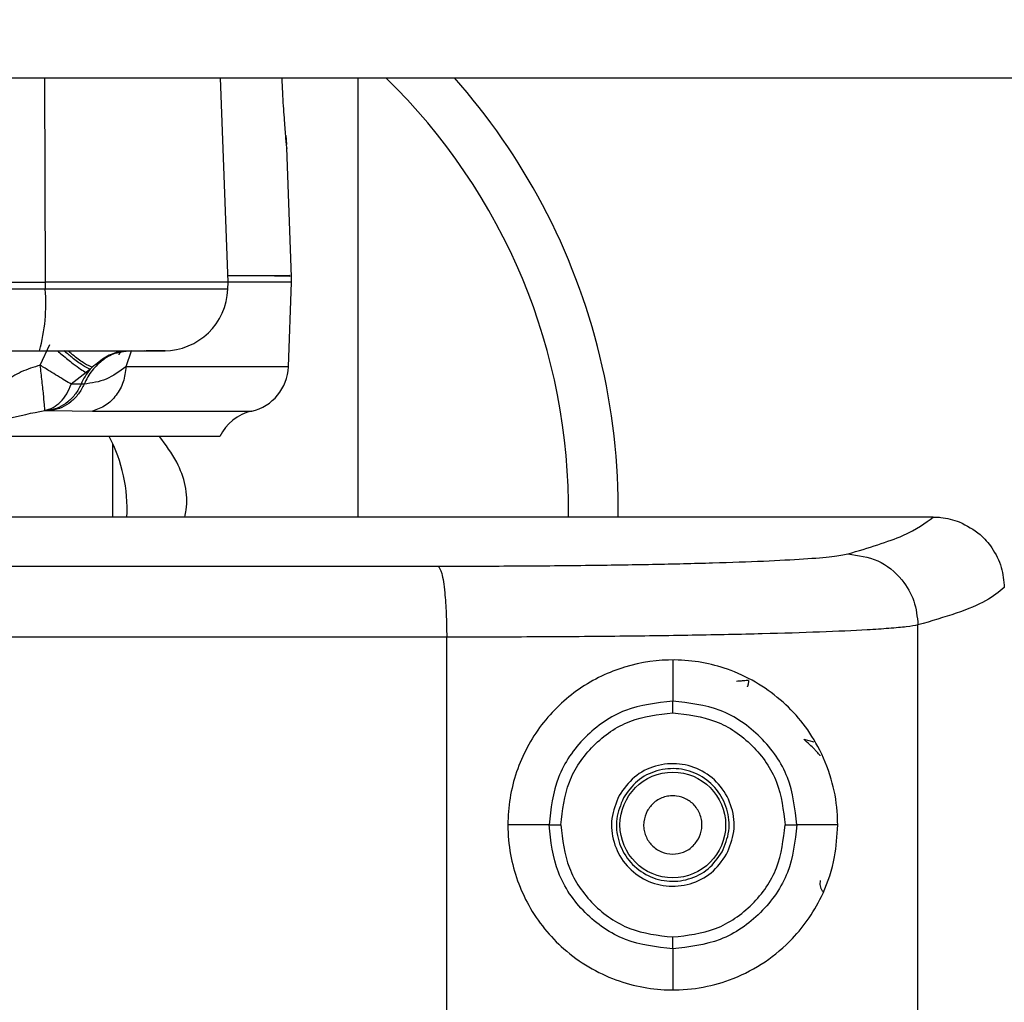
# Model space of a CAD drawing. Units: inches. Extents: x 0.4 to 10.6, y 0.4 to 8.1.
# Drawn here: x 8 to 8.1, y 5.9 to 6 of the extents above; entities that cross this region are included whole.
import ezdxf

# ---------------------------------------------------------------- set-up
doc = ezdxf.new("R2010")
doc.units = ezdxf.units.IN
doc.header["$MEASUREMENT"] = 0
doc.styles.add('SLDTEXTSTYLE0', font='TXT', dxfattribs={"width": 0.75})
doc.dimstyles.new('SLDDIMSTYLE1', dxfattribs={"dimtxt": 0.125, "dimasz": 0.13, "dimexe": 0, "dimexo": 0.0625, "dimgap": 0.03125, "dimtad": 0, "dimtih": 1, "dimtoh": 1, "dimdec": 1, "dimlfac": 20, "dimrnd": 1e-09, "dimzin": 12, "dimdsep": 46, "dimtxsty": 'SLDTEXTSTYLE0', "dimsah": 1, "dimcen": 0.09, "dimadec": 0, "dimazin": 3, "dimtfac": 1, "dimtdec": 1, "dimtofl": 0, "dimtmove": 0, "dimatfit": 3, "dimfxl": 0, "dimfrac": 2, "dimtolj": 1, "dimtzin": 12, "dimarcsym": 0})

# ---------------------------------------------------------------- blocks, each defined once
blk = doc.blocks.new('_D_4')
at = {"color": 7, "linetype": 'Continuous', "lineweight": 18}
for p, q in [((7.917707929909737, 6.561641770242193), (8.762482164797508, 6.561641770242195)), ((8.637482164797508, 6.561641770242195), (8.63748216479751, 6.023730540033352)), ((8.637482164797511, 5.287381803858178), (8.63748216479751, 5.82529303406702)), ((7.920728144378921, 5.287381803858175), (8.762482164797513, 5.287381803858178))]:
    blk.add_line(p, q, dxfattribs=at)
for points in [[(8.637482164797508, 6.561641770242195), (8.617482164797508, 6.431641770242195), (8.657482164797507, 6.431641770242195)], [(8.637482164797511, 5.287381803858178), (8.65748216479751, 5.417381803858178), (8.617482164797512, 5.417381803858178)]]:
    blk.add_solid(points, dxfattribs=at)
at = {"color": 7, "linetype": 'Continuous', "lineweight": 18, "insert": (8.475850215316918, 5.98642651528836), "char_height": 0.125, "attachment_point": 1, "style": 'SLDTEXTSTYLE0'}
blk.add_mtext('25.5', dxfattribs=at)

msp = doc.modelspace()

# ---------------------------------------------------------------- linework, layer by layer
at = {"color": 7, "linetype": 'Continuous', "lineweight": 25}
for p, q in [((7.773512403097561, 5.980590415564437), (8.068473033018819, 5.980590415564437)), ((7.996074432053269, 5.963621911627434), (7.995452225259863, 5.980590415564435)), ((8.00685885979046, 5.980590415564433), (8.00685885979046, 5.944094402296365)), ((8.000864301637337, 5.975793183065351), (8.000925685166576, 5.975063235192598)), ((8.001350146926612, 5.964055891836516), (8.000957424447225, 5.974766017486385)), ((8.001347048766851, 5.963621911627426), (8.001347048766851, 5.964349257568779)), ((7.976095687665814, 5.96362191162743), (7.980870540995583, 5.96362191162743)), ((7.980870540995578, 5.963621911627434), (7.980868569988041, 5.963033450970915)), ((7.996074432053269, 5.963621911627434), (7.980870540995578, 5.963621911627434)), ((7.996052854180553, 5.963033450970909), (7.99607443205327, 5.963621911627434)), ((8.001347048766851, 5.963621911627426), (7.996074432053269, 5.963621911627426)), ((8.001089021678485, 5.956585129465616), (8.001347048766851, 5.963621911627426)), ((7.980868571016434, 5.963033450970909), (7.976092077535102, 5.963033450970909)), ((7.980453951518582, 5.956710574012596), (7.981262600933701, 5.958438067725703)), ((7.975684127030632, 5.957913250210106), (7.980383407808191, 5.957913250210106)), ((7.988011508530888, 5.957913250210106), (7.987187305655933, 5.957782052854926)), ((7.990741297681616, 5.957913250210106), (7.99080649144756, 5.957913789718611)), ((7.984268480067048, 5.956097736994751), (7.983024399274333, 5.955138018266601)), ((7.984597914912915, 5.956370661352626), (7.984268479860356, 5.956097736876445)), ((7.984783033628569, 5.956542394081082), (7.984597915388341, 5.956370661631919)), ((7.983849986949333, 5.955143721399082), (7.983024411690277, 5.955138027581956)), ((7.984099350138202, 5.955143710798169), (7.983849985431156, 5.955143710798169)), ((7.980829303356609, 5.952954919904257), (7.981167810015671, 5.952960035676442)), ((7.981167810003614, 5.95296003567643), (7.981412097331991, 5.95296003567643)), ((7.981412099081013, 5.952960035930094), (7.984804035135554, 5.952892189264431)), ((7.995380933542255, 5.950787315669161), (7.956652634734786, 5.950787315669161)), ((7.986484844042428, 5.944094402296365), (7.986484844042428, 5.950191996171263)), ((8.054699395197947, 5.944094402283335), (8.054729198918427, 5.944094402283335)), ((8.05342480927236, 5.575111398554989), (8.053424809272359, 5.935124652803808)), ((8.014247003962465, 5.576126203864043), (8.014247003962463, 5.934109850176859)), ((8.033039962152678, 5.932214813719161), (8.033039962152678, 5.928798089595719)), ((8.03932852458958, 5.930515300660557), (8.03924433515802, 5.93050813918506)), ((8.03933109550341, 5.930513385950456), (8.039328524589598, 5.930515300660492)), ((8.022750993486286, 5.918503851102233), (8.019328989696707, 5.918503851102233)), ((8.046750934593625, 5.918503851102233), (8.043351840505329, 5.918503851102233)), ((8.033039962152678, 5.908209612608623), (8.033039962152678, 5.904792888490594))]:
    msp.add_line(p, q, dxfattribs=at)
at = {"color": 1, "linetype": 'Continuous', "lineweight": 25}
for p, q in [((7.980813706186386, 5.980590415564435), (7.980870540995608, 5.963621911627429)), ((7.996052854180553, 5.963033450970909), (7.980868570502264, 5.963033450970909)), ((7.987999349972355, 5.957872681621446), (7.987581016342117, 5.956585129465616)), ((8.00108902167858, 5.956585129465616), (7.987581016342204, 5.956585129465616)), ((7.984804035135554, 5.952892189264431), (7.998035495705201, 5.952892189264431)), ((8.043929049498544, 5.925626366379005), (8.044777410246015, 5.925424668914179))]:
    msp.add_line(p, q, dxfattribs=at)
at = {"color": 7, "linetype": 'Continuous', "lineweight": 25}
msp.add_circle((8.033039962152678, 5.918503851102233), 0.004391653440730658, dxfattribs=at)
for centre, radius, start, end in [((7.974378544829831, 5.944684953464413), 0.05000000000000065, 359.3185654004099, 45.89859578546049), ((7.974378544829831, 5.944684953464412), 0.05413385826771738, 27.93584541173687, 41.54987949349079), ((7.974378544829831, 5.944684953464412), 0.05413385826771752, 359.3617054921875, 27.93584541173687), ((7.966666084426977, 5.961796117665222), 0.01425628246856429, 344.1951409010238, 4.979088020867745), ((7.990741463111262, 5.963228210840027), 0.005314960629920762, 270.0000000000008, 357.899999999907), ((7.997154657923544, 5.956729396035302), 0.003937007874015876, 282.928373233481, 357.9000000003495), ((7.988437002245806, 5.953188975987966), 0.004986151966807128, 140.3493838137016, 156.9189584061605), ((7.998916333486932, 5.94905498249357), 0.003937007874017125, 102.9283732343716, 153.8953132332949), ((7.974378544829831, 5.944684953464413), 0.01330000000000066, 357.3680756103503, 27.31126294150534)]:
    msp.add_arc(centre, radius, start, end, dxfattribs=at)
for points, knots in [([(8.000878678344282, 5.975609450510186), (8.000842801824486, 5.976055615591595), (8.000769326870548, 5.976969359705934), (8.000641905455705, 5.978768797978426), (8.000577582757787, 5.980086938607801), (8.000553014061952, 5.980590415564435)], [0, 0, 0, 0, 0.3709644775367708, 0.759733610051765, 0.9999999999999999, 0.9999999999999999, 0.9999999999999999, 0.9999999999999999]), ([(8.00095114273671, 5.974765787146517), (8.000954123887967, 5.974731761750458), (8.00096556570708, 5.97460117044742), (8.000915614688909, 5.975180824543426), (8.000878678344282, 5.975609450510186)], [0, 0, 0, 0, 0.2605487139464439, 1, 1, 1, 1]), ([(7.987022999327478, 5.957842850695054), (7.986843594620057, 5.957791330351248), (7.986490490509931, 5.957689928078064), (7.985915359602308, 5.95739723466434), (7.985337644909078, 5.957018704808179), (7.984968588138916, 5.956701751827391), (7.984783033628569, 5.956542394081082)], [0, 0, 0, 0, 0.2568006837722155, 0.5054347693861687, 0.7513422957664593, 1, 1, 1, 1]), ([(7.987012709782611, 5.957623862120149), (7.987009069743543, 5.957620583852228), (7.98693768035104, 5.957556289609506), (7.987063247440251, 5.957693153892452), (7.987182412050124, 5.957823039668933)], [0, 0, 0, 0, 0.05098851440799543, 1, 1, 1, 1]), ([(7.987862822532403, 5.957913250210106), (7.98835672640059, 5.957915471629177), (7.989348457829427, 5.957919932114814), (7.99032910312602, 5.957929553103567), (7.990896678597046, 5.957922935408885), (7.990836487720515, 5.957916831577937), (7.99080649144756, 5.957913789718611)], [0, 0, 0, 0, 0.2488449979678934, 0.4996668811275846, 0.7506577463772373, 1, 1, 1, 1]), ([(7.988602319929821, 5.957915608500061), (7.98877950346661, 5.957913907751958), (7.989025076445674, 5.957911550547749), (7.989123749283954, 5.957918032787049), (7.989151228611701, 5.957919838021208)], [0, 0, 0, 0, 0.7215107194027748, 1, 1, 1, 1]), ([(7.980829303356612, 5.952954919904239), (7.980829370733952, 5.95303367025839), (7.980829510284106, 5.953196775893129), (7.980748970026061, 5.954080681184105), (7.980616806752026, 5.955311230799582), (7.980506106347962, 5.956262432548218), (7.980453951784767, 5.956710574649669)], [0, 0, 0, 0, 0.2414134994630442, 0.5000092061710206, 0.7644380644021703, 1, 1, 1, 1]), ([(7.983024411876965, 5.955138027472089), (7.98286152505788, 5.955235026049876), (7.982535811213431, 5.955428987598482), (7.981916650715158, 5.95580645103196), (7.981217370506822, 5.956233646788641), (7.98071965203801, 5.956544584676156), (7.980453951784767, 5.956710574649669)], [0, 0, 0, 0, 0.2500499464579579, 0.500008102696135, 0.733086107794646, 0.9999999999999999, 0.9999999999999999, 0.9999999999999999, 0.9999999999999999]), ([(7.987581015325317, 5.956585127450854), (7.987048505088565, 5.956188571487354), (7.985986834466073, 5.95539795416666), (7.984727186635066, 5.955228282018663), (7.984099349980238, 5.95514371362487)], [0, 0, 0, 0, 0.5015776319600509, 1, 1, 1, 1]), ([(7.971586387463693, 5.952272319299492), (7.972003794077139, 5.951970077132584), (7.972860670214381, 5.951349617149082), (7.975078608201694, 5.951329361146284), (7.977563828971052, 5.952298378041172), (7.979764210463577, 5.952740777029506), (7.980829303356609, 5.952954919904257)], [0, 0, 0, 0, 0.2505022459200544, 0.5142453184495563, 0.7648708367918297, 1, 1, 1, 1]), ([(7.992469738316337, 5.944094402296365), (7.992513107682917, 5.944290568632195), (7.992846919972317, 5.945800453115844), (7.992200597598448, 5.948341101662401), (7.990880890552654, 5.950100424498747), (7.990365638264354, 5.950787315669159)], [0, 0, 0, 0, 0.08342819778194625, 0.6421435196617, 1, 1, 1, 1]), ([(8.054699395199922, 5.944094402296366), (8.037927526894286, 5.944094402296366), (8.00438379035633, 5.944094402296366), (7.953701779106334, 5.944094402296366), (7.90952810489007, 5.944094402296366), (7.882245008903174, 5.944094402296366), (7.871937599947954, 5.944094402296366)], [0, 0, 0, 0, 0.2772243662168002, 0.5544487312216827, 0.8316730938446018, 1, 1, 1, 1]), ([(8.04759924081193, 5.941026471091937), (8.049293708886768, 5.941534419264641), (8.052676610156032, 5.94254850654293), (8.054025935886923, 5.943579716907578), (8.054699395196783, 5.944094402283095)], [0, 0, 0, 0, 0.5008919681556764, 0.9999999999999999, 0.9999999999999999, 0.9999999999999999, 0.9999999999999999]), ([(8.054729199603042, 5.944094402285723), (8.054735692395722, 5.9440944030297), (8.054753892666609, 5.94409440511518), (8.054810938986408, 5.944094047041257), (8.055001472094283, 5.9440902251582), (8.055708341737498, 5.944048475073539), (8.05635061854596, 5.943848060284931), (8.05685821085763, 5.943689672181075)], [0, 0, 0, 0, 0.00891601456621243, 0.02499292497859055, 0.07863489887971985, 0.2718437978624847, 1, 1, 1, 1]), ([(8.05685821085763, 5.943689672181075), (8.057466603353525, 5.943377345705866), (8.05850754422879, 5.942842964699088), (8.059674265635227, 5.941479837853876), (8.060436666076162, 5.939970103641113), (8.060546170599835, 5.938792253124505), (8.060598682077764, 5.938227430144312)], [0, 0, 0, 0, 0.2917321287198364, 0.499144712435512, 0.7598213252202065, 1, 1, 1, 1]), ([(8.013525599533388, 5.940011698918492), (8.015625643414955, 5.940014618208211), (8.019844813188751, 5.940020483313718), (8.025863419466436, 5.940074478261837), (8.031468855593593, 5.940161205287712), (8.036472538784828, 5.940282344146574), (8.040723189241373, 5.940433932529632), (8.04406075291247, 5.940612054980391), (8.04648758514271, 5.940810164096819), (8.04722974254538, 5.940954573589798), (8.047599241325711, 5.941026470914181)], [0, 0, 0, 0, 0.1230696659952912, 0.2472576022797497, 0.3724263221623078, 0.4982993040728934, 0.6244902824796208, 0.7504821193574793, 0.8757722388316124, 1, 1, 1, 1]), ([(8.047599241325711, 5.941026470914181), (8.048452883411814, 5.940907994761262), (8.050160164550826, 5.940671042876398), (8.052070472000072, 5.939090124986091), (8.053214187563885, 5.937153634653485), (8.053354601194474, 5.935800980701425), (8.053424808105435, 5.935124652803808)], [0, 0, 0, 0, 0.2796242721147614, 0.5592475506583446, 0.779623475036247, 1, 1, 1, 1]), ([(8.013525599830041, 5.940011699432094), (8.01363248405945, 5.939875609057316), (8.013846252172241, 5.939603428748335), (8.01408219585486, 5.938021861352654), (8.01422247139375, 5.936107193693943), (8.01423882641722, 5.934775631899753), (8.014247003939095, 5.934109850176858)], [0, 0, 0, 0, 0.2796363141243042, 0.5592717229649906, 0.7796355881545902, 1, 1, 1, 1]), ([(8.060600276382928, 5.938227430143531), (8.060149500125457, 5.937862421619624), (8.059269430290321, 5.937149799811942), (8.056826469503065, 5.936115188026271), (8.054539129069413, 5.935449133478784), (8.053424809272915, 5.935124652803808)], [0, 0, 0, 0, 0.3500140390614022, 0.6833474313384983, 1, 1, 1, 1]), ([(8.053424809272359, 5.935124652803808), (8.053143230806029, 5.935072792783252), (8.052599440508184, 5.934972639613192), (8.051108960175103, 5.93483581072098), (8.048854617900767, 5.934685504712009), (8.045472514460233, 5.934530768529462), (8.040557756804747, 5.934378572868614), (8.034817689738173, 5.93425861414216), (8.028337547856903, 5.934172459721014), (8.021442500725463, 5.934118790412153), (8.01663243977599, 5.934112814024687), (8.014247003962362, 5.934109850176859)], [0, 0, 0, 0, 0.08935808158090906, 0.1725702197025831, 0.2496352223823875, 0.3790879685652565, 0.5017812092207863, 0.6293362534847183, 0.7548894859907865, 0.8784432454066892, 1, 1, 1, 1]), ([(8.046750934593732, 5.918503851102233), (8.046696702869895, 5.917603793398467), (8.046572502996481, 5.91554250814024), (8.045379290742225, 5.912130645551819), (8.04280356016009, 5.90841607664513), (8.038545425394231, 5.905538429280202), (8.03329938187586, 5.904487419811739), (8.028256325740095, 5.905340035142725), (8.023959409947343, 5.907836455684907), (8.020883173552035, 5.91161629005637), (8.019539344702864, 5.915352934005593), (8.019193191024755, 5.919164186299729), (8.019823326046426, 5.922992348713945), (8.02195266193094, 5.926969922033451), (8.02517717646433, 5.930012574391659), (8.029107721158304, 5.931867655657011), (8.033439045933523, 5.932440678554412), (8.037980527636728, 5.931588515845738), (8.042088018656955, 5.929190993080873), (8.04483390630256, 5.925891918687981), (8.046246869101392, 5.922532482882843), (8.046708552735792, 5.920194294001154), (8.046741562535876, 5.918877665026836), (8.046750934593732, 5.918503851102233)], [0, 0, 0, 0, 0.02777340644709719, 0.06360582553829058, 0.1215826891375677, 0.2014774555761265, 0.2686516036482295, 0.3236530356660784, 0.3789202313275841, 0.4278770299911314, 0.4742270526918115, 0.4998174620032544, 0.5459194989447691, 0.5920238538227522, 0.6380796414747626, 0.6848328662248507, 0.734701523238374, 0.7916051248687989, 0.8597605107327095, 0.9247418407269384, 0.9592544814740875, 0.9884316367881708, 0.9999999999999999, 0.9999999999999999, 0.9999999999999999, 0.9999999999999999]), ([(8.03932852458963, 5.930515300660495), (8.039328109354562, 5.930429023055184), (8.03932729397268, 5.930259602883973), (8.03928003354405, 5.930078982658344), (8.039228923755072, 5.929999965651443), (8.039223090380627, 5.929990947109241)], [0, 0, 0, 0, 0.4789682854557594, 0.9405324664810198, 1, 1, 1, 1]), ([(8.033039962153664, 5.928798089604988), (8.031690510336068, 5.928643564264076), (8.028992343960766, 5.928334598005671), (8.025590639249032, 5.925952194145273), (8.023213687045457, 5.92254884135482), (8.02290520615957, 5.91985201933961), (8.02275099348634, 5.918503851102233)], [0, 0, 0, 0, 0.2501225381876298, 0.500108424356417, 0.750099212845805, 1, 1, 1, 1]), ([(8.033039776045396, 5.927815778587665), (8.033039802309776, 5.927954406541296), (8.033039854841014, 5.928231675514306), (8.033039914735564, 5.928547808886107), (8.033039952278203, 5.928745965415384), (8.033039958861838, 5.92878071485238), (8.033039962153664, 5.928798089604988)], [0, 0, 0, 0, 0.2796386633585018, 0.5593036827858535, 0.7796514088071811, 1, 1, 1, 1]), ([(8.043351840477204, 5.918503851102311), (8.04319683851718, 5.919853183530686), (8.04288665144247, 5.922553442796472), (8.040492313740643, 5.925950976027564), (8.037087926944283, 5.928331684250933), (8.034388878723778, 5.928642667814241), (8.033039962152678, 5.928798089595408)], [0, 0, 0, 0, 0.2498750442203403, 0.5000453478003346, 0.7501352106173651, 1, 1, 1, 1]), ([(8.023733660680238, 5.918503512140224), (8.023873133342624, 5.919723248191007), (8.024152100656416, 5.922162912594055), (8.026301926470044, 5.925241658028385), (8.029378718851182, 5.927396659411385), (8.031819152933007, 5.927676041204097), (8.033039776045396, 5.927815778587665)], [0, 0, 0, 0, 0.2499495829407949, 0.4999385725022775, 0.7498860794629064, 0.9999999999999999, 0.9999999999999999, 0.9999999999999999, 0.9999999999999999]), ([(8.033039776045396, 5.927815778587665), (8.034260242979874, 5.927675050274295), (8.036702948959666, 5.92739338931087), (8.039783747371878, 5.925238247543819), (8.041950600634415, 5.922165031050881), (8.04223102541441, 5.919723029319411), (8.042371028511143, 5.918503851026249)], [0, 0, 0, 0, 0.2498894741031203, 0.5001417862573424, 0.7504439591499855, 1, 1, 1, 1]), ([(8.045304453616659, 5.924241346484928), (8.04529321341866, 5.924253741436496), (8.045270323662939, 5.924278982754632), (8.045161402991178, 5.924411718418487), (8.045015375183109, 5.924580756863227), (8.044638512032046, 5.924989469551456), (8.04424709413337, 5.925340852191328), (8.043929049498544, 5.925626366379005)], [0, 0, 0, 0, 0.1152494227879478, 0.2346961446022231, 0.3482544080902186, 0.4704274140750804, 1, 1, 1, 1]), ([(8.03516673857453, 5.917341986806957), (8.035284273186353, 5.917625021771085), (8.035465688934798, 5.918061888827148), (8.035471797830713, 5.91870231641081), (8.035381658507346, 5.919190244702577), (8.035194355374296, 5.919651898277893), (8.03483883449897, 5.920179095710083), (8.034230028139863, 5.92068224622551), (8.033478038321729, 5.920922581139995), (8.032842354990581, 5.920937025873401), (8.032352993120938, 5.920845379227706), (8.031893358944178, 5.920657582124033), (8.031357649382102, 5.92030652154758), (8.031087850365878, 5.919917538458814), (8.030913185969213, 5.919665715833728)], [0, 0, 0, 0, 0.1197214755009317, 0.1847911925322553, 0.249999937397439, 0.3150697169661226, 0.3802785245012799, 0.5000000000022207, 0.6197214755025449, 0.6847911925328359, 0.7499999373973844, 0.8150697169663695, 0.8802785244996804, 0.9999999999999999, 0.9999999999999999, 0.9999999999999999, 0.9999999999999999]), ([(8.030913185969213, 5.919665715833728), (8.03079253761593, 5.919372479036076), (8.030609737602127, 5.918928182125262), (8.030610777525842, 5.918284228167397), (8.030729281573882, 5.917661937412348), (8.031104210444086, 5.916943869995936), (8.031847324389354, 5.916320744245219), (8.032773170697281, 5.916032110798938), (8.033579639547469, 5.91610456213732), (8.034167338256683, 5.916340938251005), (8.03470987886723, 5.916687878940482), (8.034985172818729, 5.917082030441241), (8.03516673857453, 5.917341986806957)], [0, 0, 0, 0, 0.1239352734583545, 0.1877801816804729, 0.251758286072826, 0.3739258262577153, 0.5000000182267491, 0.6260742101957731, 0.7482417503811518, 0.8120866403999258, 0.8760647265406246, 1, 1, 1, 1]), ([(8.033039962152678, 5.908209612608728), (8.03169053178542, 5.908364135702936), (8.028992380593646, 5.908673100641706), (8.025590665601987, 5.911055472222672), (8.02321373141013, 5.914458852424268), (8.022905221453, 5.917155675605763), (8.022750993482994, 5.918503851102625)], [0, 0, 0, 0, 0.2501190362548412, 0.5001065576491266, 0.7500970420884575, 1, 1, 1, 1]), ([(8.02275099348634, 5.918503851102233), (8.022771767036858, 5.918503796075122), (8.022813315196734, 5.918503686018096), (8.0230433118336, 5.918503586942097), (8.023360763409052, 5.918503530335436), (8.023609363695535, 5.918503518205192), (8.023733660680238, 5.918503512140224)], [0, 0, 0, 0, 0.2499936104683754, 0.4999999632864668, 0.7500063342884086, 1, 1, 1, 1]), ([(8.023733660680238, 5.918503512140224), (8.023873164854555, 5.917284020443502), (8.024152225359261, 5.914844581121779), (8.026301987061476, 5.911765987540876), (8.029378794261099, 5.909610953241014), (8.031819221744621, 5.909331626549545), (8.033039781048348, 5.909191923651445)], [0, 0, 0, 0, 0.249913001595867, 0.4999194375338059, 0.7498889078847365, 0.9999999999999999, 0.9999999999999999, 0.9999999999999999, 0.9999999999999999]), ([(8.033039781048348, 5.909191923651445), (8.034260347066976, 5.909332487516988), (8.036703206677432, 5.909613814200335), (8.039783268441221, 5.911769822093294), (8.041950869163283, 5.914842397389139), (8.042231106126934, 5.917284505734556), (8.042371028511143, 5.918503851026249)], [0, 0, 0, 0, 0.2498950947456976, 0.5001438877449802, 0.7504217214009737, 1, 1, 1, 1]), ([(8.043351796553972, 5.918503851004336), (8.043196726538287, 5.91715451439254), (8.042886403565557, 5.914454249310738), (8.040492312545934, 5.91105668755093), (8.03708796671387, 5.908675953143132), (8.034388961644845, 5.908365020843156), (8.033039962156222, 5.908209612645343)], [0, 0, 0, 0, 0.24987972125419, 0.5000542340983324, 0.7501202979271162, 1, 1, 1, 1]), ([(8.042371028511143, 5.918503851026249), (8.042493114905433, 5.918503705725286), (8.042737292934902, 5.918503415117123), (8.043050967724087, 5.918503206769812), (8.043281613050786, 5.918503284106474), (8.043328431717224, 5.918503662106785), (8.043351840477204, 5.918503851102311)], [0, 0, 0, 0, 0.249995389291105, 0.5000015103174879, 0.7500068770619394, 1, 1, 1, 1]), ([(8.033039962156222, 5.908209612645343), (8.033039957403817, 5.908235389103666), (8.033039947898557, 5.90828694444962), (8.033039899330822, 5.908550371227298), (8.03303984131431, 5.908865047176062), (8.033039801137027, 5.909082964683755), (8.033039781048348, 5.909191923651445)], [0, 0, 0, 0, 0.2796386647549294, 0.5593036840948542, 0.7796514095871684, 1, 1, 1, 1])]:
    msp.add_open_spline(points, degree=3, knots=knots, dxfattribs=at)
at = {"color": 1, "linetype": 'Continuous', "lineweight": 25}
for points, knots in [([(7.996054604756175, 5.964162631485165), (7.996541375501701, 5.964162455434647), (7.998307844727625, 5.964161816555205), (8.000051904198834, 5.964160714847192), (8.001312025679175, 5.964159554273755), (8.001221601018518, 5.964158856529264), (8.00119115693305, 5.964158621613338)], [0, 0, 0, 0, 0.1317127510675297, 0.4779796722816554, 0.8242467114917056, 1, 1, 1, 1]), ([(8.001191722135284, 5.96412255518903), (8.001222334436765, 5.964122789565857), (8.001313412659316, 5.964123486887642), (8.000054217763386, 5.964124647154387), (7.998310257074964, 5.96412574925622), (7.996543117574551, 5.964126388413093), (7.9960559272679, 5.964126564625007)], [0, 0, 0, 0, 0.1753689253502134, 0.5217605092795758, 0.8681520932089405, 1, 1, 1, 1]), ([(7.981878084491479, 5.957913250210106), (7.982009323269094, 5.957800493385605), (7.982478313478384, 5.957397549623995), (7.983161950310089, 5.956860919036348), (7.983847726840249, 5.956354452113145), (7.984128228961397, 5.956183308719219), (7.984268480067048, 5.956097736994751)], [0, 0, 0, 0, 0.1311451209469451, 0.4686555211653213, 0.7343276751917788, 1, 1, 1, 1]), ([(7.984597914912915, 5.956370661352626), (7.984405202681393, 5.956463633867135), (7.984019772164306, 5.956649581816881), (7.983214806262031, 5.957235743495317), (7.982652783045159, 5.957715536243354), (7.98242118338037, 5.957913250210106)], [0, 0, 0, 0, 0.3702372250065933, 0.7404860809899353, 1, 1, 1, 1]), ([(7.984783033334371, 5.956542392236484), (7.98458331287448, 5.956624982031108), (7.984183865568885, 5.956790164261062), (7.983431344637002, 5.957326950343377), (7.982935936081591, 5.957763177436644), (7.982765503439843, 5.957913250210106)], [0, 0, 0, 0, 0.3961187118537797, 0.7922500891094783, 1, 1, 1, 1]), ([(7.987187305655933, 5.957782052854926), (7.987061062436766, 5.957766226914785), (7.986531952158074, 5.957699897272259), (7.985680019639409, 5.957199490334879), (7.984719261932227, 5.956336407385674), (7.984305987402879, 5.955541276327337), (7.984099350138202, 5.955143710798169)], [0, 0, 0, 0, 0.09457523242409033, 0.3963834882827382, 0.6981917441413817, 1, 1, 1, 1]), ([(7.98045395833713, 5.956710590922898), (7.979910190366363, 5.956546397650381), (7.978844505859835, 5.956224609247962), (7.977146780593702, 5.955109849607784), (7.975914942342937, 5.9540494244014), (7.975013435396447, 5.953589255542479), (7.974633525652122, 5.953512342299471), (7.974314259579613, 5.953593787602625), (7.973955725372306, 5.953860975149907), (7.973910002161402, 5.954244104813858), (7.973880098441332, 5.954494677815942)], [0, 0, 0, 0, 0.164011018884629, 0.321431219052114, 0.6117936570073866, 0.6778352115045118, 0.7416467863307378, 0.8035455460179995, 0.871515607015753, 1, 1, 1, 1]), ([(7.871937599947954, 5.940029367644257), (7.883272624236764, 5.940029075321728), (7.912608965248499, 5.940028318757541), (7.95987400082752, 5.940022752949918), (7.995642882255588, 5.940015383701364), (8.013525599830041, 5.940011699432094)], [0, 0, 0, 0, 0.2394680137992206, 0.6197706449692327, 1, 1, 1, 1]), ([(8.014247003962463, 5.934109850176859), (7.996284107942217, 5.934113532578798), (7.960357322800165, 5.934120897586265), (7.91285151143178, 5.934126525418198), (7.883354762583442, 5.934127291259636), (7.871937599947954, 5.934127587690146)], [0, 0, 0, 0, 0.3799991424347556, 0.7600192936055089, 1, 1, 1, 1]), ([(8.045299553725513, 5.91389343746739), (8.045285039851274, 5.913820052284291), (8.045255842786489, 5.913672425819444), (8.045276956089417, 5.913446198192728), (8.04534594941275, 5.913230963736683), (8.04544290111248, 5.91305937295838), (8.045529060544526, 5.91297590455682), (8.04556061329908, 5.912945337294191)], [0, 0, 0, 0, 0.2168255259594809, 0.4361805004051784, 0.6518134968432897, 0.8724893721874479, 1, 1, 1, 1])]:
    msp.add_open_spline(points, degree=3, knots=knots, dxfattribs=at)
at = {"color": 7, "linetype": 'Continuous', "lineweight": 25}
for points in [[(7.980383407808191, 5.957913250210106), (7.981809911152011, 5.957913250210106), (7.984662917839651, 5.957913250210106), (7.98679618763482, 5.957913250210106), (7.987862822532403, 5.957913250210106)], [(7.987590579498742, 5.957913250210106), (7.98845254811464, 5.957913250210106), (7.990176485346436, 5.957913250210106), (7.990553026903223, 5.957913250210106), (7.990741297681616, 5.957913250210106)], [(7.987581016342204, 5.956585129465616), (7.987529621341736, 5.956157234856478), (7.987426831340802, 5.9553014456382), (7.986806345396594, 5.954180576339086), (7.985921708037766, 5.953299872728595), (7.985176592769685, 5.953028083752482), (7.984804035135643, 5.952892189264426)], [(7.980829303356612, 5.952954919904239), (7.981063911160042, 5.953020732766519), (7.981533126766903, 5.953152358491079), (7.982155174624142, 5.953638573073863), (7.982681984468751, 5.954294935517625), (7.982910269407561, 5.954856996820601), (7.983024411876965, 5.955138027472089)], [(7.983849985431219, 5.955143710798136), (7.983706086630327, 5.954861350012152), (7.983418289028544, 5.954296628440187), (7.982770708177782, 5.953638727097302), (7.982013873158301, 5.953153232685827), (7.981449831055176, 5.953024434679563), (7.981167810003614, 5.95296003567643)], [(7.984099350138242, 5.955143710798136), (7.983955178798921, 5.954861350151406), (7.983666836120282, 5.954296628857948), (7.983018029773946, 5.953638727714536), (7.982259762823053, 5.953153233290521), (7.981694653661695, 5.953024435050229), (7.981412099081014, 5.952960035930083)], [(8.037509179668193, 5.916062306445953), (8.03776155474073, 5.916683947182715), (8.0382663048858, 5.917927228656241), (8.038045517374252, 5.919979499721458), (8.037111279302358, 5.921780566443954), (8.03554507013935, 5.923089420513486), (8.033597480994235, 5.923700163208454), (8.031577164621078, 5.923513176935635), (8.029730946065158, 5.922590116431574), (8.028957478446523, 5.921493635982919), (8.028570744637207, 5.920945395758591)], [(8.037147330992617, 5.916259985278266), (8.037379272603284, 5.916831295084283), (8.037843155824616, 5.917973914696317), (8.037640244298847, 5.919860024333016), (8.036781646494592, 5.921515268301142), (8.035342244923584, 5.922718151446279), (8.03355234167095, 5.923279445566765), (8.031695599525541, 5.923107598573914), (8.029998859426831, 5.922259273349503), (8.02928801535077, 5.921251569067301), (8.02893259331274, 5.920747716926199)], [(8.028570744637165, 5.920945395758514), (8.02831836956463, 5.920323755021751), (8.02781361941956, 5.919080473548226), (8.028034406931104, 5.917028202483009), (8.028968645003, 5.91522713576051), (8.03053485416601, 5.913918281690978), (8.032482443311125, 5.913307538996012), (8.034502759684282, 5.91349452526883), (8.036348978240202, 5.914417585772891), (8.037122445858834, 5.915514066221548), (8.037509179668152, 5.916062306445877)], [(8.028932593312703, 5.920747716926129), (8.028700651702046, 5.920176407120111), (8.028236768480735, 5.919033787508075), (8.02843968000653, 5.917147677871388), (8.029298277810799, 5.915492433903284), (8.030737679381811, 5.914289550758166), (8.03252758263444, 5.913728256637699), (8.034384324779838, 5.913900103630558), (8.036081064878534, 5.91474842885497), (8.036791908954589, 5.915756133137167), (8.037147330992617, 5.916259985278265)]]:
    msp.add_open_spline(points, degree=3, dxfattribs=at)
at = {"color": 1, "linetype": 'Continuous', "lineweight": 25}
msp.add_open_spline([(8.03924433515802, 5.93050813918506), (8.039180410234646, 5.930502701486246), (8.039052560387898, 5.930491826088613), (8.038723445411055, 5.930463830308168), (8.0384734229947, 5.930442562443843), (8.038348411786524, 5.93043192851168)], degree=3, dxfattribs=at)

# ---------------------------------------------------------------- dimensions: what is measured, and where the dimension line sits
at = {"color": 7, "linetype": 'Continuous', "lineweight": 18}
dim = msp.add_linear_dim(base=(8.637482164797513, 5.287381803858177), p1=(7.867707929909737, 6.561641770242193), p2=(7.870728144378921, 5.287381803858175), angle=90.0000000000002, dimstyle='SLDDIMSTYLE1', dxfattribs=at)
dim.commit()
dim.dimension.update_dxf_attribs({"geometry": '_D_4', "text_midpoint": (8.637482164797511, 5.924511787050188), "dimtype": 160})

doc.saveas('drawing.dxf')
